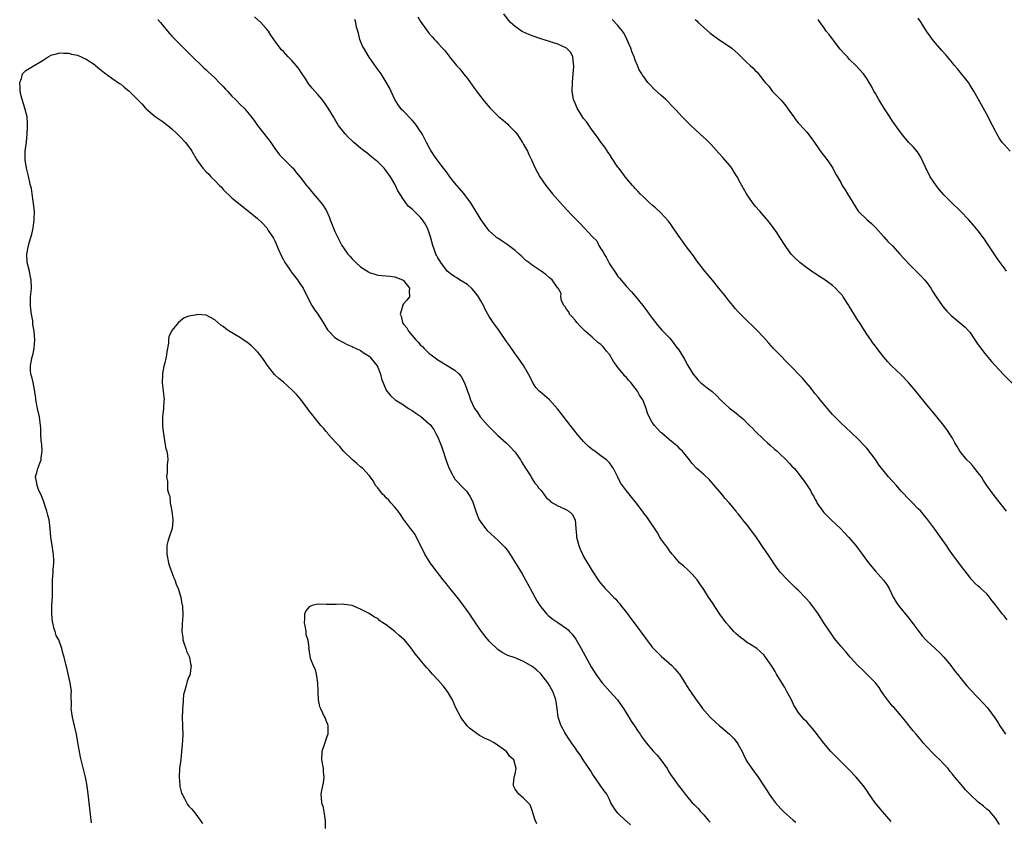
# Model space of a CAD drawing. Units: inches. Extents: x 2577000 to 2580000, y 1512000 to 1515000.
# Drawn here: x 2578374 to 2578603, y 1512473 to 1512660 of the extents above; entities that cross this region are included whole.
import ezdxf

# ---------------------------------------------------------------- set-up
doc = ezdxf.new("R2010")
doc.units = ezdxf.units.IN
doc.header["$MEASUREMENT"] = 0
doc.layers.add('LD25771512_10ft', color=123, linetype='Continuous')

msp = doc.modelspace()

# ---------------------------------------------------------------- linework, layer by layer
at = {"layer": 'LD25771512_10ft'}
for points, elevation in [([(2578576.68, 1512472.68), (2578574.67, 1512475), (2578572.99, 1512476.99), (2578571.55, 1512479), (2578571, 1512479.85), (2578570.2, 1512481), (2578569, 1512482.48), (2578568.54, 1512483), (2578566.8, 1512484.8), (2578563.79, 1512487.79), (2578562.63, 1512489), (2578561, 1512490.89), (2578559, 1512493.59), (2578558.36, 1512494.37), (2578557.79, 1512495), (2578557.43, 1512495.43), (2578557, 1512495.88), (2578556.44, 1512496.44), (2578555.96, 1512497), (2578555, 1512498.19), (2578553.92, 1512499.92), (2578553.42, 1512501), (2578552.34, 1512503), (2578551.87, 1512503.87), (2578551, 1512505.36), (2578549.96, 1512507), (2578549.62, 1512507.62), (2578549, 1512508.68), (2578547.22, 1512511.22), (2578547, 1512511.5), (2578546.24, 1512512.24), (2578545.37, 1512513), (2578545, 1512513.26), (2578544.28, 1512513.72), (2578543, 1512514.51), (2578542.33, 1512515), (2578541.54, 1512515.54), (2578541, 1512516.02), (2578540.5, 1512516.5), (2578540.01, 1512517), (2578539, 1512518.11), (2578538.26, 1512519), (2578536.76, 1512521), (2578535, 1512523.62), (2578534.14, 1512525), (2578533, 1512526.74), (2578532.85, 1512527), (2578532.11, 1512528.11), (2578531.47, 1512529), (2578530.33, 1512530.33), (2578529.6, 1512531), (2578529.31, 1512531.31), (2578528.25, 1512532.25), (2578527.34, 1512533), (2578527, 1512533.39), (2578526.27, 1512534.27), (2578525.62, 1512535), (2578525.36, 1512535.36), (2578525, 1512535.81), (2578524.53, 1512536.53), (2578524.15, 1512537), (2578523, 1512538.6), (2578522.76, 1512539), (2578522.13, 1512540.13), (2578520.19, 1512543), (2578519.7, 1512543.7), (2578519, 1512544.58), (2578518.73, 1512545), (2578517.25, 1512547), (2578516.25, 1512548.25), (2578515.59, 1512549), (2578515, 1512549.8), (2578514.02, 1512551), (2578513.62, 1512551.62), (2578513, 1512552.93), (2578511.94, 1512555), (2578511.56, 1512555.56), (2578511, 1512556.28), (2578510.67, 1512556.67), (2578510.33, 1512557), (2578509.57, 1512557.57), (2578509, 1512557.94), (2578507.63, 1512559), (2578507.25, 1512559.25), (2578506.13, 1512560.13), (2578505, 1512561.28), (2578503.51, 1512563), (2578503, 1512563.62), (2578501, 1512566.15), (2578499.79, 1512567.79), (2578498.91, 1512568.91), (2578497, 1512570.97), (2578494.83, 1512572.83), (2578494.65, 1512573), (2578493.88, 1512573.88), (2578493.08, 1512575.08), (2578492.45, 1512576.45), (2578492.16, 1512577), (2578490.99, 1512579), (2578489.6, 1512581), (2578489, 1512581.73), (2578487.68, 1512583.68), (2578487, 1512584.56), (2578485.39, 1512587), (2578485.25, 1512587.25), (2578484.39, 1512588.39), (2578483.92, 1512589), (2578483, 1512590.45), (2578482.63, 1512591), (2578482.03, 1512592.03), (2578481.64, 1512593), (2578481, 1512594.08), (2578480.52, 1512595), (2578479.88, 1512595.88), (2578478.94, 1512596.94), (2578477.89, 1512597.89), (2578477, 1512598.45), (2578476.02, 1512599), (2578475.41, 1512599.41), (2578475, 1512599.66), (2578474.23, 1512600.23), (2578473.22, 1512601), (2578473, 1512601.23), (2578471.67, 1512603), (2578471.44, 1512603.44), (2578471, 1512604.09), (2578470.7, 1512604.7), (2578470.52, 1512605), (2578470.13, 1512606.13), (2578469.81, 1512607), (2578469.3, 1512609), (2578469, 1512609.94), (2578468.62, 1512611), (2578468.03, 1512612.03), (2578467.43, 1512613), (2578467, 1512613.52), (2578465.49, 1512615), (2578465.23, 1512615.23), (2578465, 1512615.48), (2578464.13, 1512616.13), (2578463, 1512617.73), (2578462.16, 1512619), (2578461.72, 1512619.72), (2578461.15, 1512621), (2578461, 1512621.27), (2578459.97, 1512623), (2578459, 1512624.4), (2578458.71, 1512624.71), (2578458.49, 1512625), (2578457, 1512626.49), (2578456.4, 1512627), (2578455.61, 1512627.61), (2578455, 1512628.15), (2578454.5, 1512628.5), (2578453.38, 1512629.38), (2578453, 1512629.72), (2578451.43, 1512631), (2578451, 1512631.42), (2578450.18, 1512632.18), (2578449.38, 1512633), (2578447.89, 1512635), (2578447.53, 1512635.53), (2578447, 1512636.46), (2578446.68, 1512637), (2578446.03, 1512638.03), (2578445.47, 1512639), (2578445, 1512639.73), (2578444.05, 1512641), (2578443, 1512642.23), (2578441.69, 1512643.69), (2578441, 1512644.56), (2578440.81, 1512644.81), (2578440.21, 1512645.79), (2578439.26, 1512647.26), (2578438.42, 1512648.42), (2578437.96, 1512649), (2578437, 1512650.09), (2578436.1, 1512651), (2578435.57, 1512651.57), (2578435, 1512652.21), (2578434.6, 1512652.6), (2578434.25, 1512653), (2578433, 1512654.74), (2578432.8, 1512655), (2578432.06, 1512656.06), (2578431.5, 1512657), (2578431, 1512657.6), (2578429.77, 1512659), (2578428.28, 1512660.28)], 8630), ([(2578466.32, 1512660.32), (2578467, 1512659.19), (2578468.76, 1512656.76), (2578469, 1512656.42), (2578469.68, 1512655.68), (2578470.25, 1512655), (2578470.63, 1512654.63), (2578471, 1512654.18), (2578472.09, 1512653), (2578472.54, 1512652.54), (2578473, 1512651.93), (2578473.44, 1512651.44), (2578473.75, 1512651), (2578475.38, 1512649), (2578476.15, 1512648.15), (2578477, 1512647.05), (2578477.93, 1512645.93), (2578479, 1512644.4), (2578479.59, 1512643.59), (2578480.01, 1512643), (2578481, 1512641.65), (2578481.53, 1512641), (2578482.21, 1512640.21), (2578483.17, 1512639), (2578485.11, 1512637.11), (2578485.21, 1512637), (2578486.21, 1512636.21), (2578487.3, 1512635.3), (2578487.55, 1512635), (2578489, 1512633.51), (2578489.45, 1512633), (2578490.07, 1512632.07), (2578490.77, 1512631), (2578490.84, 1512630.84), (2578491, 1512630.51), (2578491.89, 1512629), (2578492.22, 1512628.22), (2578492.83, 1512627), (2578493.71, 1512625), (2578494.15, 1512624.15), (2578494.79, 1512623), (2578496.17, 1512621), (2578497.41, 1512619.41), (2578497.74, 1512619), (2578499.51, 1512617), (2578500.22, 1512616.22), (2578502.17, 1512614.17), (2578503.3, 1512613), (2578504.15, 1512612.15), (2578507.06, 1512609), (2578508.04, 1512608.04), (2578508.54, 1512607), (2578509, 1512606.22), (2578509.54, 1512605.54), (2578509.76, 1512605), (2578510.27, 1512604.27), (2578510.85, 1512603), (2578511, 1512602.7), (2578512.53, 1512600.53), (2578513, 1512599.74), (2578513.36, 1512599.36), (2578515, 1512597.46), (2578516.16, 1512596.16), (2578517.09, 1512595.09), (2578518.79, 1512593), (2578519.75, 1512591.75), (2578520.3, 1512591), (2578521, 1512590), (2578522.3, 1512588.3), (2578523.23, 1512587.23), (2578525, 1512585.42), (2578525.38, 1512585), (2578526.9, 1512583), (2578527, 1512582.85), (2578528.47, 1512580.47), (2578529.31, 1512579), (2578530.53, 1512577), (2578531, 1512576.4), (2578531.64, 1512575.64), (2578532.27, 1512575), (2578533, 1512574.41), (2578533.81, 1512573.81), (2578534.92, 1512572.92), (2578536, 1512572), (2578537, 1512570.92), (2578539, 1512569.01), (2578540.16, 1512568.16), (2578541, 1512567.49), (2578541.28, 1512567.28), (2578541.6, 1512567), (2578542.37, 1512566.37), (2578543, 1512565.74), (2578543.69, 1512565), (2578544.35, 1512564.35), (2578545, 1512563.67), (2578547, 1512561.75), (2578547.86, 1512561), (2578548.44, 1512560.44), (2578549.48, 1512559.48), (2578550.08, 1512559), (2578550.54, 1512558.54), (2578552.24, 1512557), (2578553, 1512556.17), (2578553.53, 1512555.53), (2578554.13, 1512555), (2578555, 1512553.9), (2578555.66, 1512553), (2578556.26, 1512552.26), (2578557.07, 1512551), (2578557.85, 1512549.85), (2578558.28, 1512549), (2578558.58, 1512548.58), (2578559, 1512547.74), (2578559.26, 1512547.26), (2578559.38, 1512547), (2578560.73, 1512545), (2578561, 1512544.71), (2578561.84, 1512543.84), (2578562.7, 1512543), (2578564.85, 1512541), (2578566.75, 1512539), (2578568.42, 1512537), (2578569.94, 1512535), (2578571.39, 1512533), (2578573, 1512531), (2578574.91, 1512528.91), (2578575.78, 1512527.78), (2578576.22, 1512527), (2578577.18, 1512525), (2578577.82, 1512523.82), (2578578.39, 1512523), (2578579, 1512522.24), (2578580.04, 1512521), (2578580.49, 1512520.49), (2578581.38, 1512519.38), (2578582.23, 1512518.23), (2578583.13, 1512517), (2578583.95, 1512515.95), (2578584.76, 1512515), (2578585, 1512514.77), (2578588, 1512512), (2578588.99, 1512511), (2578589.87, 1512509.87), (2578590.62, 1512509), (2578590.77, 1512508.77), (2578591, 1512508.48), (2578591.62, 1512507.62), (2578592.14, 1512507), (2578593, 1512505.89), (2578594.31, 1512504.31), (2578595.26, 1512503.26), (2578598.19, 1512500.19), (2578599.14, 1512499.14), (2578600.86, 1512496.86), (2578601.64, 1512495.64), (2578602.02, 1512495), (2578603, 1512493.51), (2578603.37, 1512493)], 8610), ([(2578603.7, 1512519.7), (2578603, 1512520.58), (2578602.65, 1512521), (2578601, 1512523.16), (2578600.19, 1512524.19), (2578599.59, 1512525), (2578599, 1512525.73), (2578597.6, 1512527), (2578597.28, 1512527.28), (2578597, 1512527.57), (2578596.21, 1512528.21), (2578595.5, 1512529), (2578595, 1512529.62), (2578593.97, 1512531), (2578593.53, 1512531.52), (2578592.66, 1512532.66), (2578591, 1512534.92), (2578590.14, 1512536.14), (2578589.58, 1512537), (2578588.19, 1512539), (2578586.86, 1512540.86), (2578585.23, 1512543), (2578584.25, 1512544.25), (2578583.57, 1512545), (2578583, 1512545.59), (2578581.62, 1512547), (2578581.31, 1512547.31), (2578581, 1512547.58), (2578579, 1512549.71), (2578577.89, 1512551), (2578576.1, 1512553), (2578573.81, 1512555.81), (2578573, 1512557.04), (2578571, 1512559.69), (2578570.38, 1512560.38), (2578569, 1512561.85), (2578567.39, 1512563.39), (2578565, 1512565.52), (2578563.53, 1512567), (2578563, 1512567.57), (2578560.15, 1512571), (2578559.65, 1512571.65), (2578559, 1512572.38), (2578558.49, 1512573), (2578557.86, 1512573.86), (2578556.87, 1512575), (2578556.04, 1512576.04), (2578550.08, 1512582.08), (2578549.23, 1512583), (2578548.17, 1512584.17), (2578547, 1512585.5), (2578545.29, 1512587.29), (2578542.24, 1512590.24), (2578541, 1512591.51), (2578540.31, 1512592.31), (2578539.76, 1512593), (2578539, 1512593.91), (2578537.66, 1512595.66), (2578536.54, 1512597), (2578535, 1512598.92), (2578533.27, 1512601), (2578531.41, 1512603.41), (2578530.57, 1512604.57), (2578530.27, 1512605), (2578528.78, 1512607), (2578528.01, 1512608.01), (2578527, 1512609.43), (2578525.58, 1512611.58), (2578525, 1512612.35), (2578524.73, 1512612.73), (2578523, 1512614.64), (2578521.76, 1512615.76), (2578521, 1512616.42), (2578520.31, 1512617), (2578519, 1512618.22), (2578518.21, 1512619), (2578517.64, 1512619.64), (2578517, 1512620.28), (2578516.67, 1512620.67), (2578516.35, 1512621), (2578514.67, 1512623), (2578513.98, 1512623.98), (2578513.17, 1512625), (2578513, 1512625.24), (2578511.52, 1512627.52), (2578511, 1512628.26), (2578510.71, 1512628.71), (2578509.91, 1512629.91), (2578509, 1512631.12), (2578508.24, 1512632.24), (2578507, 1512633.89), (2578505.71, 1512635.71), (2578505, 1512636.64), (2578504.75, 1512637), (2578503.51, 1512639), (2578503, 1512640.14), (2578502.67, 1512641), (2578502.34, 1512643), (2578502.37, 1512645), (2578502.56, 1512647), (2578502.7, 1512648.7), (2578502.7, 1512649), (2578502.61, 1512649.39), (2578502.46, 1512651), (2578502.01, 1512652.01), (2578501.02, 1512653.02), (2578499, 1512653.91), (2578497.7, 1512654.3), (2578497, 1512654.54), (2578495, 1512655.17), (2578493, 1512655.89), (2578492.21, 1512656.21), (2578490.82, 1512656.82), (2578490.52, 1512657), (2578489, 1512658.02), (2578487.97, 1512659), (2578487.52, 1512659.52), (2578486.42, 1512661)], 8600), ([(2578604.45, 1512629), (2578603, 1512630.52), (2578602.56, 1512631), (2578601.91, 1512631.91), (2578601.31, 1512633), (2578601, 1512633.68), (2578600.32, 1512635), (2578599.84, 1512635.84), (2578599.29, 1512637), (2578597.76, 1512639.76), (2578597, 1512641.18), (2578595.99, 1512643), (2578595, 1512644.48), (2578594.68, 1512645), (2578592.17, 1512648.17), (2578591.48, 1512649), (2578591, 1512649.62), (2578589.44, 1512651.44), (2578588.49, 1512652.49), (2578588.06, 1512653), (2578587, 1512654.16), (2578586.34, 1512655), (2578585.77, 1512655.77), (2578584.92, 1512657), (2578583.66, 1512659), (2578583, 1512660.02)], 8560), ([(2578405.72, 1512659.72), (2578406.35, 1512659), (2578407, 1512658.18), (2578407.99, 1512657), (2578408.42, 1512656.42), (2578409, 1512655.84), (2578409.39, 1512655.39), (2578412.39, 1512652.39), (2578413, 1512651.83), (2578413.85, 1512651), (2578415.89, 1512649), (2578416.44, 1512648.44), (2578417, 1512647.92), (2578417.46, 1512647.46), (2578419, 1512646.05), (2578420.05, 1512645), (2578421, 1512644.04), (2578421.48, 1512643.48), (2578421.94, 1512643), (2578423, 1512641.83), (2578423.84, 1512641), (2578425, 1512639.81), (2578425.84, 1512639), (2578427, 1512637.61), (2578428.16, 1512636.16), (2578428.96, 1512635), (2578430.75, 1512632.75), (2578431, 1512632.41), (2578431.61, 1512631.61), (2578432.04, 1512631), (2578433, 1512629.59), (2578434.12, 1512628.12), (2578435.11, 1512627.11), (2578435.25, 1512627), (2578437, 1512625.28), (2578437.26, 1512625), (2578438, 1512624), (2578438.9, 1512622.9), (2578440.39, 1512621), (2578440.69, 1512620.69), (2578441.58, 1512619.58), (2578443.75, 1512617), (2578444.3, 1512616.3), (2578445.08, 1512615.08), (2578445.69, 1512613.69), (2578445.92, 1512613), (2578446.23, 1512612.23), (2578446.67, 1512611), (2578447, 1512610.24), (2578447.59, 1512609), (2578448.1, 1512608.1), (2578448.65, 1512607), (2578449, 1512606.46), (2578450.01, 1512605), (2578450.48, 1512604.48), (2578451, 1512603.85), (2578451.45, 1512603.45), (2578451.89, 1512603), (2578453, 1512602.01), (2578454.84, 1512600.84), (2578455, 1512600.71), (2578456.31, 1512600.31), (2578457, 1512600.06), (2578459.82, 1512599.82), (2578461, 1512599.69), (2578462.77, 1512599), (2578462.91, 1512598.91), (2578463, 1512598.83), (2578464.4, 1512597), (2578464.3, 1512596.3), (2578464.39, 1512595), (2578463.76, 1512594.24), (2578463, 1512593.37), (2578462.85, 1512593.15), (2578462.81, 1512593), (2578462.78, 1512592.78), (2578462.23, 1512591), (2578462.47, 1512590.47), (2578462.74, 1512589), (2578462.86, 1512588.86), (2578463, 1512588.65), (2578463.82, 1512587.82), (2578464.19, 1512587), (2578465, 1512586.03), (2578465.89, 1512585), (2578466.45, 1512584.45), (2578467, 1512583.75), (2578467.41, 1512583.41), (2578467.8, 1512583), (2578469, 1512581.83), (2578469.49, 1512581.49), (2578470.06, 1512581), (2578471, 1512580.33), (2578475, 1512577.94), (2578476, 1512577), (2578476.46, 1512576.46), (2578477.15, 1512575.15), (2578477.7, 1512573.7), (2578477.93, 1512573), (2578478.24, 1512572.24), (2578478.63, 1512571), (2578479, 1512570.16), (2578479.57, 1512569), (2578480.19, 1512568.19), (2578480.88, 1512567), (2578482.69, 1512565), (2578483, 1512564.68), (2578483.86, 1512563.86), (2578484.66, 1512563), (2578485, 1512562.66), (2578486.91, 1512561), (2578487.97, 1512559.97), (2578488.83, 1512559), (2578489, 1512558.79), (2578490.25, 1512557), (2578490.52, 1512556.52), (2578491.29, 1512555.29), (2578492.37, 1512553.63), (2578492.73, 1512553), (2578492.81, 1512552.81), (2578493, 1512552.59), (2578493.59, 1512551.59), (2578494.18, 1512551), (2578494.49, 1512550.49), (2578495, 1512549.91), (2578495.71, 1512549), (2578496.25, 1512548.25), (2578497, 1512547.56), (2578497.27, 1512547.27), (2578497.77, 1512547), (2578499, 1512546.27), (2578500.37, 1512545.63), (2578501, 1512545.31), (2578501.54, 1512545), (2578502.34, 1512544.34), (2578503.04, 1512543), (2578503.19, 1512541), (2578503.37, 1512539.37), (2578503.36, 1512539), (2578503.89, 1512537), (2578504.2, 1512536.2), (2578504.75, 1512535), (2578505, 1512534.49), (2578506.27, 1512532.27), (2578507, 1512531.08), (2578508.64, 1512528.64), (2578509, 1512528.16), (2578509.54, 1512527.54), (2578510.02, 1512527), (2578510.51, 1512526.51), (2578511.92, 1512525), (2578512.47, 1512524.47), (2578513, 1512523.85), (2578513.41, 1512523.41), (2578513.7, 1512523), (2578515, 1512521.37), (2578516.01, 1512520.01), (2578517, 1512518.64), (2578519.39, 1512515.39), (2578521, 1512513.34), (2578521.29, 1512513), (2578522.11, 1512512.11), (2578523.13, 1512511.13), (2578525.55, 1512509), (2578526.27, 1512508.27), (2578527.19, 1512507.19), (2578527.35, 1512507), (2578528.78, 1512504.78), (2578529.55, 1512503.55), (2578529.88, 1512503), (2578531.23, 1512501), (2578532, 1512500), (2578532.73, 1512499), (2578534.5, 1512497), (2578534.75, 1512496.75), (2578536.69, 1512495), (2578537, 1512494.75), (2578539, 1512493.04), (2578540, 1512492), (2578540.76, 1512491), (2578541, 1512490.61), (2578541.92, 1512489), (2578542.27, 1512488.27), (2578543, 1512486.83), (2578544.2, 1512485), (2578545.66, 1512483), (2578547, 1512481.01), (2578547.8, 1512479.8), (2578548.27, 1512479), (2578549, 1512477.96), (2578549.74, 1512477), (2578551, 1512475.58), (2578551.61, 1512475), (2578553.87, 1512473), (2578554.5, 1512472.5)], 8640), ([(2578601.92, 1512471.92), (2578601, 1512473.47), (2578599.68, 1512475), (2578599.33, 1512475.33), (2578599, 1512475.56), (2578598.23, 1512476.23), (2578597, 1512477.14), (2578595, 1512479.05), (2578594.05, 1512480.05), (2578593, 1512481.27), (2578591.53, 1512483), (2578591.29, 1512483.29), (2578591, 1512483.7), (2578590.4, 1512484.4), (2578589.94, 1512485), (2578589.5, 1512485.5), (2578589, 1512486.04), (2578588.06, 1512487), (2578587, 1512487.97), (2578586.48, 1512488.48), (2578585, 1512490.05), (2578584.17, 1512491), (2578583.65, 1512491.65), (2578582.49, 1512493), (2578581.83, 1512493.83), (2578580.86, 1512495), (2578580.04, 1512496.04), (2578579, 1512497.3), (2578577.29, 1512499.29), (2578577, 1512499.58), (2578576.36, 1512500.36), (2578575, 1512502.16), (2578574.42, 1512503), (2578573.87, 1512503.87), (2578573, 1512505), (2578571.05, 1512507.05), (2578570.02, 1512508.02), (2578568.94, 1512509), (2578567.16, 1512511), (2578566.16, 1512512.16), (2578565, 1512513.45), (2578563.43, 1512515.43), (2578563, 1512516.02), (2578561, 1512519.02), (2578560.25, 1512520.25), (2578559.74, 1512521), (2578558.3, 1512523), (2578557.72, 1512523.72), (2578556.77, 1512524.77), (2578555, 1512526.6), (2578554.57, 1512527), (2578553.8, 1512527.8), (2578552.49, 1512529), (2578550.81, 1512530.81), (2578549.94, 1512531.94), (2578549.25, 1512533), (2578549, 1512533.34), (2578547.96, 1512535), (2578547, 1512536.33), (2578545.11, 1512539.11), (2578543, 1512541.97), (2578542.52, 1512542.52), (2578542.14, 1512543), (2578541.62, 1512543.62), (2578541, 1512544.42), (2578540.73, 1512544.73), (2578540.53, 1512545), (2578538.89, 1512547), (2578538.01, 1512548.01), (2578537.22, 1512549), (2578535.28, 1512551.28), (2578534.3, 1512552.3), (2578533, 1512553.57), (2578531.41, 1512555), (2578530.23, 1512556.23), (2578529.67, 1512557), (2578529, 1512557.85), (2578528.01, 1512559), (2578527.52, 1512559.52), (2578527, 1512560), (2578525.87, 1512561), (2578525, 1512561.7), (2578523.21, 1512563.21), (2578523, 1512563.4), (2578522.2, 1512564.2), (2578521.5, 1512565), (2578521, 1512565.73), (2578520.27, 1512567), (2578519.88, 1512567.88), (2578519.57, 1512569), (2578518.8, 1512571), (2578518.05, 1512572.05), (2578517.56, 1512573), (2578517.3, 1512573.3), (2578517, 1512573.74), (2578516, 1512575), (2578515.53, 1512575.53), (2578515, 1512576.2), (2578514.56, 1512576.56), (2578514.26, 1512577), (2578513, 1512578.51), (2578512.64, 1512579), (2578511.92, 1512579.92), (2578511.36, 1512581), (2578511, 1512581.55), (2578510.34, 1512582.34), (2578509.83, 1512583), (2578509.44, 1512583.44), (2578509, 1512583.86), (2578508.34, 1512584.34), (2578507, 1512585.57), (2578505.38, 1512587), (2578505, 1512587.43), (2578504.2, 1512588.2), (2578503.43, 1512589), (2578503, 1512589.58), (2578502.36, 1512590.36), (2578501.69, 1512591), (2578501.54, 1512591.54), (2578501, 1512592.13), (2578500.67, 1512592.67), (2578500.37, 1512593), (2578499.84, 1512594.16), (2578499.71, 1512595), (2578499.77, 1512595.77), (2578499.06, 1512597), (2578499, 1512597.05), (2578497.67, 1512599), (2578497, 1512599.45), (2578496.2, 1512600.2), (2578495.11, 1512601), (2578493, 1512602.37), (2578492.25, 1512603), (2578491.52, 1512603.52), (2578490.49, 1512604.49), (2578489.97, 1512605), (2578489, 1512605.81), (2578487.2, 1512607.2), (2578485.98, 1512607.98), (2578485, 1512608.66), (2578484.78, 1512608.78), (2578484.51, 1512609), (2578483, 1512610.39), (2578482.48, 1512611), (2578481.86, 1512611.86), (2578481.1, 1512613), (2578479.54, 1512615.54), (2578478.61, 1512617), (2578477.08, 1512619.08), (2578475, 1512621.54), (2578473.83, 1512623), (2578473.47, 1512623.47), (2578473, 1512624.13), (2578472.62, 1512624.62), (2578472.36, 1512625), (2578470.86, 1512627), (2578470.06, 1512628.06), (2578469.3, 1512629.3), (2578469, 1512629.83), (2578468.36, 1512631), (2578467.34, 1512633), (2578467, 1512633.58), (2578466.05, 1512635), (2578465.59, 1512635.59), (2578465, 1512636.25), (2578463, 1512638.28), (2578462.63, 1512638.63), (2578461.76, 1512639.76), (2578461, 1512641.05), (2578459.73, 1512643.74), (2578459, 1512645.1), (2578457.77, 1512647), (2578456.6, 1512648.6), (2578455, 1512650.91), (2578454.19, 1512652.19), (2578453.72, 1512653), (2578453.48, 1512653.48), (2578453, 1512654.66), (2578452.84, 1512655), (2578452.48, 1512656.48), (2578452.06, 1512657.94), (2578451.89, 1512659), (2578451.66, 1512659.66)], 8620), ([(2578603.59, 1512545), (2578601.56, 1512547.56), (2578601, 1512548.28), (2578600.5, 1512549), (2578599, 1512551.05), (2578598.21, 1512552.21), (2578597.71, 1512553), (2578597, 1512553.98), (2578596.21, 1512555), (2578595.68, 1512555.68), (2578595, 1512556.34), (2578594.36, 1512557), (2578592.7, 1512559), (2578592.09, 1512560.09), (2578591.54, 1512561), (2578591, 1512562.02), (2578590.4, 1512563), (2578589.84, 1512563.85), (2578588.97, 1512565), (2578587.34, 1512567), (2578587, 1512567.39), (2578585, 1512569.8), (2578582.4, 1512573), (2578581, 1512574.67), (2578580.71, 1512575), (2578579, 1512576.8), (2578576.71, 1512579), (2578575.87, 1512579.87), (2578574.95, 1512580.95), (2578573.4, 1512583), (2578573, 1512583.5), (2578572.37, 1512584.37), (2578571.97, 1512585), (2578571, 1512586.3), (2578569.28, 1512589), (2578569, 1512589.4), (2578566.87, 1512592.87), (2578566.81, 1512593), (2578565.53, 1512595), (2578565.31, 1512595.31), (2578565, 1512595.66), (2578564.33, 1512596.33), (2578563.69, 1512597), (2578563, 1512597.63), (2578561, 1512599.15), (2578559.84, 1512599.84), (2578559, 1512600.48), (2578558.64, 1512600.64), (2578557, 1512601.79), (2578555.36, 1512603), (2578554.15, 1512604.15), (2578553.38, 1512605), (2578553, 1512605.49), (2578551.94, 1512607), (2578550.8, 1512608.8), (2578550.65, 1512609), (2578550, 1512610), (2578548.33, 1512612.33), (2578547, 1512613.93), (2578546.05, 1512615), (2578545, 1512616.15), (2578544.33, 1512617), (2578543, 1512619), (2578542.27, 1512620.27), (2578541.88, 1512621), (2578541.54, 1512621.54), (2578540.8, 1512623), (2578540.12, 1512624.12), (2578539.58, 1512625), (2578539, 1512625.73), (2578537.47, 1512627.47), (2578536.51, 1512628.51), (2578534.61, 1512630.61), (2578533.63, 1512631.63), (2578532.09, 1512633), (2578529.97, 1512635), (2578528.48, 1512636.48), (2578528, 1512637), (2578526.53, 1512638.53), (2578526.11, 1512639), (2578524.13, 1512641), (2578523, 1512642.03), (2578521.47, 1512643.47), (2578520.47, 1512644.47), (2578520, 1512645), (2578519, 1512646.29), (2578518.7, 1512646.7), (2578518.54, 1512647), (2578517.97, 1512647.97), (2578517.54, 1512649), (2578517, 1512650.19), (2578516.74, 1512651), (2578516.25, 1512652.25), (2578516, 1512653), (2578515.09, 1512655.09), (2578514.41, 1512656.41), (2578514.02, 1512657), (2578513, 1512658.31), (2578511.67, 1512659.67)], 8590), ([(2578531, 1512659.69), (2578531.36, 1512659.36), (2578531.72, 1512659), (2578533, 1512657.79), (2578534.49, 1512656.49), (2578535, 1512656.08), (2578535.62, 1512655.62), (2578536.54, 1512655), (2578539, 1512653.42), (2578539.52, 1512653), (2578540.33, 1512652.33), (2578541, 1512651.67), (2578541.35, 1512651.35), (2578543, 1512649.71), (2578543.8, 1512649), (2578544.45, 1512648.45), (2578545, 1512647.79), (2578545.42, 1512647.42), (2578547, 1512645.42), (2578547.31, 1512645), (2578548.13, 1512644.13), (2578548.98, 1512643), (2578550.93, 1512640.93), (2578551.87, 1512639.87), (2578552.54, 1512639), (2578553, 1512638.33), (2578554, 1512637), (2578554.4, 1512636.4), (2578555, 1512635.63), (2578555.29, 1512635.29), (2578557, 1512633.4), (2578558.07, 1512632.07), (2578558.79, 1512631), (2578559, 1512630.74), (2578560.54, 1512628.54), (2578561, 1512627.98), (2578561.41, 1512627.41), (2578561.76, 1512627), (2578563.1, 1512625), (2578563.7, 1512623.7), (2578564.15, 1512623), (2578565, 1512621.49), (2578565.17, 1512621.17), (2578565.28, 1512621), (2578565.93, 1512619.93), (2578566.53, 1512619), (2578567.74, 1512617), (2578569.03, 1512615.03), (2578571.07, 1512613), (2578572.08, 1512612.08), (2578573, 1512611.22), (2578575, 1512609.04), (2578575.94, 1512607.94), (2578577, 1512606.87), (2578578.7, 1512605), (2578579.76, 1512603.76), (2578581, 1512602.49), (2578583, 1512600.56), (2578583.78, 1512599.78), (2578584.47, 1512599), (2578585, 1512598.32), (2578585.93, 1512597), (2578586.35, 1512596.35), (2578587.18, 1512595), (2578588.56, 1512593), (2578588.75, 1512592.75), (2578589.67, 1512591.67), (2578590.67, 1512590.67), (2578593, 1512588.73), (2578593.9, 1512587.9), (2578594.79, 1512587), (2578595, 1512586.74), (2578596.21, 1512585), (2578596.51, 1512584.51), (2578597, 1512583.85), (2578597.34, 1512583.34), (2578598.19, 1512582.19), (2578600.02, 1512580.02), (2578600.93, 1512579), (2578602.89, 1512576.89), (2578605, 1512574.82)], 8580), ([(2578603.58, 1512601), (2578603, 1512601.74), (2578602.07, 1512603), (2578601.63, 1512603.63), (2578600.83, 1512604.83), (2578599, 1512607.62), (2578598.43, 1512608.43), (2578597, 1512610.4), (2578595.82, 1512611.82), (2578594.79, 1512613), (2578592.81, 1512615), (2578590.73, 1512617), (2578589, 1512618.77), (2578587.95, 1512619.95), (2578587.14, 1512621), (2578585.79, 1512623), (2578585, 1512624.63), (2578584.79, 1512625), (2578584.6, 1512625.4), (2578583.62, 1512627.62), (2578582.82, 1512628.82), (2578581.88, 1512629.88), (2578581, 1512630.76), (2578580.82, 1512631), (2578579.98, 1512631.98), (2578579, 1512633.17), (2578577.41, 1512635.41), (2578577, 1512636.01), (2578576.37, 1512637), (2578575.15, 1512638.85), (2578574.29, 1512640.29), (2578573.8, 1512641), (2578573, 1512642.45), (2578572.68, 1512643), (2578572.12, 1512644.12), (2578571.59, 1512645), (2578571, 1512645.9), (2578570.21, 1512647), (2578568.47, 1512649), (2578567, 1512650.4), (2578566.48, 1512651), (2578565.73, 1512651.73), (2578564.78, 1512652.78), (2578563.06, 1512655), (2578562.22, 1512656.22), (2578561.57, 1512657), (2578561, 1512657.83), (2578560.14, 1512659), (2578559.7, 1512659.7)], 8570), ([(2578390.31, 1512472.31), (2578390, 1512475), (2578389.67, 1512477.67), (2578389.53, 1512479), (2578389.27, 1512481), (2578388.87, 1512483), (2578388.17, 1512485.83), (2578387.69, 1512487.69), (2578387, 1512491.55), (2578386.76, 1512493), (2578386.32, 1512495), (2578385.83, 1512497), (2578385.56, 1512499), (2578385.6, 1512499.6), (2578385.55, 1512502.45), (2578385.6, 1512503), (2578385.54, 1512503.54), (2578385.31, 1512505), (2578384.51, 1512508.51), (2578384.37, 1512509), (2578383.88, 1512511), (2578383.66, 1512511.66), (2578383.36, 1512513), (2578382.62, 1512515), (2578382.03, 1512516.03), (2578381.79, 1512517), (2578381.55, 1512517.55), (2578381.23, 1512519), (2578381.2, 1512519.2), (2578381, 1512521), (2578381.05, 1512522.95), (2578381.17, 1512525.17), (2578381.16, 1512529), (2578381.31, 1512530.69), (2578381.35, 1512531.35), (2578381.52, 1512533), (2578381.47, 1512533.47), (2578381.42, 1512535), (2578381.35, 1512535.35), (2578381.07, 1512537), (2578380.77, 1512539), (2578380.64, 1512541), (2578380.39, 1512543), (2578380.12, 1512544.12), (2578379.89, 1512545), (2578379.31, 1512546.69), (2578379.19, 1512547.19), (2578379, 1512547.56), (2578378.62, 1512548.62), (2578377.94, 1512550.06), (2578377.6, 1512551), (2578377.56, 1512551.56), (2578377.2, 1512553), (2578377.61, 1512554.39), (2578377.77, 1512555), (2578378.2, 1512556.2), (2578378.51, 1512557), (2578378.54, 1512557.46), (2578378.77, 1512559), (2578378.67, 1512560.67), (2578378.6, 1512561), (2578378.53, 1512561.47), (2578378.44, 1512563), (2578378.44, 1512564.44), (2578378.41, 1512565), (2578378.17, 1512567), (2578377.69, 1512569), (2578377.33, 1512571), (2578377.31, 1512571.31), (2578377, 1512573.39), (2578376.64, 1512575), (2578376.39, 1512576.39), (2578376.17, 1512577), (2578376.07, 1512577.93), (2578376.05, 1512579), (2578376.42, 1512581), (2578376.61, 1512581.39), (2578376.92, 1512583), (2578377, 1512584.05), (2578377.05, 1512585), (2578376.89, 1512587), (2578376.57, 1512588.57), (2578376.58, 1512589), (2578376.57, 1512589.43), (2578376.26, 1512591), (2578376.1, 1512592.1), (2578376.05, 1512593), (2578376.03, 1512593.97), (2578376.07, 1512595), (2578376.22, 1512596.22), (2578376.25, 1512597), (2578376.21, 1512599), (2578375.97, 1512599.97), (2578375.79, 1512601), (2578375.3, 1512603), (2578375.18, 1512605), (2578375.6, 1512607), (2578375.84, 1512607.84), (2578376.39, 1512609.61), (2578376.69, 1512611), (2578376.94, 1512613), (2578376.95, 1512615), (2578376.79, 1512616.79), (2578376.71, 1512617.29), (2578376.46, 1512619), (2578376.25, 1512620.25), (2578376.09, 1512621), (2578375.49, 1512623.49), (2578375.1, 1512625), (2578374.79, 1512627), (2578374.84, 1512629), (2578375.09, 1512631.09), (2578375.27, 1512633), (2578375.33, 1512634.67), (2578375.36, 1512635), (2578375.37, 1512635.37), (2578375.25, 1512637), (2578374.77, 1512639), (2578374.11, 1512641), (2578373.83, 1512642.17), (2578373.65, 1512643), (2578373.68, 1512643.68), (2578373.53, 1512645), (2578373.94, 1512645.94), (2578374.17, 1512647), (2578375, 1512647.79), (2578376.93, 1512649), (2578378.26, 1512649.74), (2578379, 1512650.21), (2578379.45, 1512650.55), (2578380.14, 1512651), (2578381, 1512651.44), (2578381.5, 1512651.5), (2578383, 1512651.95), (2578383.82, 1512651.82), (2578385, 1512651.87), (2578385.63, 1512651.63), (2578387, 1512651.35), (2578389, 1512650.41), (2578391, 1512649.16), (2578391.23, 1512649), (2578392.17, 1512648.17), (2578393.27, 1512647.27), (2578395, 1512646), (2578396.8, 1512644.8), (2578397, 1512644.68), (2578397.91, 1512643.91), (2578399, 1512643.04), (2578401, 1512641.03), (2578402, 1512640), (2578402.87, 1512639), (2578403, 1512638.87), (2578405.1, 1512637.1), (2578406.26, 1512636.26), (2578407, 1512635.85), (2578407.46, 1512635.46), (2578408.07, 1512635), (2578409, 1512634.22), (2578410.24, 1512633), (2578410.6, 1512632.6), (2578411, 1512632.27), (2578412.19, 1512631), (2578413.4, 1512629.4), (2578413.66, 1512629), (2578414.83, 1512627), (2578415, 1512626.73), (2578416.26, 1512625), (2578417, 1512624.14), (2578417.59, 1512623.59), (2578418.09, 1512623), (2578419, 1512622.12), (2578420.08, 1512621), (2578420.55, 1512620.55), (2578421, 1512620.03), (2578423, 1512618.08), (2578425.81, 1512615.81), (2578426.91, 1512615), (2578429, 1512613.25), (2578430.17, 1512612.17), (2578431, 1512611.28), (2578431.13, 1512611.12), (2578431.49, 1512610.51), (2578432.69, 1512608.69), (2578433, 1512608.05), (2578433.36, 1512607.36), (2578433.47, 1512607), (2578433.78, 1512606.22), (2578434.53, 1512604.53), (2578435, 1512603.62), (2578435.38, 1512603), (2578436.27, 1512601.73), (2578436.77, 1512601), (2578436.85, 1512600.85), (2578437.71, 1512599.72), (2578438.29, 1512599), (2578438.55, 1512598.55), (2578439, 1512597.9), (2578439.59, 1512597), (2578440.06, 1512596.06), (2578441.64, 1512593), (2578442.15, 1512592.15), (2578443, 1512590.95), (2578444.27, 1512589), (2578445.31, 1512587.31), (2578445.57, 1512587), (2578447, 1512585.56), (2578447.83, 1512585), (2578448.56, 1512584.56), (2578449, 1512584.36), (2578449.9, 1512583.9), (2578451, 1512583.44), (2578451.29, 1512583.29), (2578451.95, 1512583), (2578453, 1512582.46), (2578453.87, 1512581.87), (2578455, 1512581.17), (2578455.19, 1512581), (2578456.8, 1512579), (2578457, 1512578.59), (2578457.66, 1512577), (2578457.91, 1512575.91), (2578459, 1512573.24), (2578459.12, 1512573), (2578460, 1512572), (2578461.09, 1512571), (2578463, 1512569.83), (2578464.18, 1512569), (2578465, 1512568.51), (2578465.91, 1512567.91), (2578467.08, 1512567.08), (2578469, 1512565.42), (2578469.22, 1512565.22), (2578469.39, 1512565), (2578470.07, 1512564.07), (2578470.64, 1512563), (2578471, 1512562.25), (2578471.97, 1512559.97), (2578473, 1512556.59), (2578473.64, 1512555), (2578474.33, 1512553.67), (2578474.66, 1512553), (2578474.79, 1512552.79), (2578475, 1512552.5), (2578475.73, 1512551.73), (2578476.37, 1512551), (2578477.68, 1512549.68), (2578478.49, 1512548.49), (2578479.17, 1512547.17), (2578479.36, 1512546.64), (2578479.88, 1512545), (2578480.14, 1512544.14), (2578480.66, 1512543), (2578481, 1512542.45), (2578482.14, 1512541), (2578482.54, 1512540.54), (2578484.25, 1512539), (2578485, 1512538.28), (2578486.27, 1512537), (2578486.62, 1512536.62), (2578487, 1512536.13), (2578487.52, 1512535.52), (2578489.83, 1512531.83), (2578490.29, 1512531), (2578490.56, 1512530.56), (2578492.02, 1512528.02), (2578493, 1512526.13), (2578493.62, 1512525), (2578494.12, 1512524.12), (2578494.81, 1512523), (2578495, 1512522.72), (2578496.4, 1512521), (2578496.72, 1512520.72), (2578497.85, 1512519.85), (2578499, 1512519.08), (2578501, 1512517.69), (2578501.37, 1512517.37), (2578501.69, 1512517), (2578502.32, 1512516.32), (2578503.14, 1512515.14), (2578504.39, 1512513), (2578506.76, 1512508.76), (2578507.83, 1512507), (2578509, 1512505.36), (2578509.29, 1512505), (2578511.11, 1512503), (2578512.87, 1512501), (2578513.75, 1512499.75), (2578514.31, 1512499), (2578515.56, 1512497), (2578516.09, 1512496.09), (2578516.84, 1512495), (2578517.67, 1512493.67), (2578518.15, 1512493), (2578518.48, 1512492.48), (2578519.31, 1512491.31), (2578519.56, 1512491), (2578521.27, 1512489), (2578522.13, 1512488.13), (2578522.99, 1512487), (2578524.44, 1512485), (2578525, 1512483.98), (2578525.41, 1512483.41), (2578525.73, 1512483), (2578527, 1512481.11), (2578527.96, 1512479.96), (2578528.65, 1512479), (2578529, 1512478.63), (2578530.33, 1512477), (2578530.69, 1512476.69), (2578531, 1512476.36), (2578531.71, 1512475.71), (2578532.25, 1512475), (2578533, 1512474.23), (2578534.03, 1512473), (2578534.5, 1512472.5)], 8650), ([(2578515.89, 1512471.89), (2578515, 1512472.73), (2578514.84, 1512472.84), (2578513, 1512474.61), (2578512.62, 1512475), (2578511.96, 1512475.96), (2578511.36, 1512477), (2578511, 1512477.78), (2578510.38, 1512479), (2578509.79, 1512479.79), (2578509, 1512480.91), (2578508.86, 1512481.14), (2578507, 1512483.83), (2578506.56, 1512484.56), (2578504.92, 1512487), (2578504.17, 1512488.17), (2578503.57, 1512489), (2578503, 1512489.85), (2578502.19, 1512491), (2578501.73, 1512491.73), (2578500.85, 1512493), (2578500.62, 1512493.38), (2578499.72, 1512495), (2578499.55, 1512495.55), (2578499.05, 1512497), (2578498.82, 1512499), (2578498.57, 1512500.57), (2578498.52, 1512501), (2578498.27, 1512501.73), (2578497.78, 1512503), (2578497.48, 1512503.48), (2578497, 1512504.39), (2578496.62, 1512505), (2578495, 1512507.08), (2578494, 1512508), (2578493, 1512508.81), (2578491, 1512509.99), (2578490.3, 1512510.3), (2578489, 1512510.81), (2578487.35, 1512511.35), (2578487, 1512511.5), (2578486.03, 1512512.03), (2578485, 1512512.73), (2578483, 1512514.71), (2578481.96, 1512515.96), (2578481.17, 1512517), (2578479.81, 1512519), (2578479.49, 1512519.49), (2578479, 1512520.17), (2578478.45, 1512521), (2578476.17, 1512524.17), (2578475.48, 1512525), (2578473.85, 1512527), (2578473.48, 1512527.48), (2578473, 1512528.05), (2578472.25, 1512529), (2578470.69, 1512531), (2578469.24, 1512533), (2578467.99, 1512535), (2578467.69, 1512535.69), (2578467, 1512537), (2578466.04, 1512539), (2578465.66, 1512539.66), (2578465, 1512540.53), (2578464.66, 1512541), (2578463, 1512543.17), (2578462.27, 1512544.27), (2578461.76, 1512545), (2578461, 1512545.93), (2578460.07, 1512547), (2578459.6, 1512547.6), (2578459, 1512548.15), (2578458.59, 1512548.59), (2578458.11, 1512549), (2578457, 1512550.46), (2578456.51, 1512551), (2578455.99, 1512551.99), (2578455, 1512553.35), (2578453.54, 1512555), (2578453.24, 1512555.24), (2578453, 1512555.39), (2578452.15, 1512556.15), (2578451, 1512557.06), (2578449, 1512559.02), (2578448.13, 1512560.13), (2578447.3, 1512561), (2578445.47, 1512563), (2578445.3, 1512563.3), (2578445, 1512563.59), (2578444.38, 1512564.38), (2578443.7, 1512565), (2578441, 1512568.43), (2578440.75, 1512568.75), (2578440.6, 1512569), (2578439.07, 1512571.07), (2578438.15, 1512572.15), (2578437, 1512573.36), (2578435, 1512575.08), (2578433.93, 1512575.93), (2578432.92, 1512576.92), (2578431.31, 1512579), (2578430.39, 1512580.39), (2578429.54, 1512581.54), (2578429, 1512582.17), (2578428.19, 1512583), (2578427.59, 1512583.59), (2578426.47, 1512584.47), (2578425.62, 1512585), (2578425, 1512585.42), (2578422.4, 1512587), (2578421.58, 1512587.58), (2578421, 1512588.06), (2578420.43, 1512588.43), (2578419.7, 1512589), (2578419, 1512589.67), (2578417, 1512590.73), (2578415, 1512590.9), (2578414.85, 1512590.85), (2578413, 1512590.5), (2578411.88, 1512590.12), (2578411, 1512589.45), (2578410.53, 1512589), (2578409, 1512587.2), (2578408.89, 1512587), (2578408.32, 1512585.68), (2578408.23, 1512585), (2578408.19, 1512584.19), (2578407.82, 1512582.18), (2578407.69, 1512581), (2578407.31, 1512579.31), (2578407.17, 1512578.83), (2578406.84, 1512577.16), (2578406.82, 1512577), (2578406.83, 1512576.83), (2578406.76, 1512575), (2578406.99, 1512572.99), (2578407.18, 1512571), (2578407.16, 1512570.84), (2578407.05, 1512569), (2578406.83, 1512567), (2578406.83, 1512564.83), (2578407.03, 1512563.03), (2578407.38, 1512561), (2578407.59, 1512559.59), (2578407.81, 1512559), (2578408.01, 1512557.99), (2578408.07, 1512557), (2578407.89, 1512555.89), (2578407.92, 1512555), (2578407.92, 1512554.08), (2578407.74, 1512553), (2578407.96, 1512551.96), (2578407.99, 1512551), (2578407.98, 1512550.02), (2578408.29, 1512549), (2578408.5, 1512548.5), (2578408.59, 1512547), (2578408.99, 1512545), (2578409.26, 1512543), (2578409.25, 1512542.75), (2578409.05, 1512541), (2578408.38, 1512539), (2578408.06, 1512537.94), (2578407.85, 1512537), (2578407.85, 1512535.85), (2578407.82, 1512535), (2578408.26, 1512533), (2578408.41, 1512532.41), (2578409, 1512530.71), (2578409.47, 1512529.47), (2578409.69, 1512529), (2578410.02, 1512528.02), (2578410.45, 1512527), (2578411.08, 1512525), (2578411.37, 1512523.37), (2578411.46, 1512523), (2578411.5, 1512522.5), (2578411.56, 1512521), (2578411.48, 1512519.48), (2578411.44, 1512519), (2578411.38, 1512518.62), (2578411.35, 1512517), (2578411.56, 1512515.56), (2578411.59, 1512515), (2578411.91, 1512514.09), (2578412.24, 1512513), (2578412.4, 1512512.4), (2578413.09, 1512511), (2578413.39, 1512509.39), (2578413.5, 1512509), (2578413.24, 1512507.24), (2578413.24, 1512507), (2578413.19, 1512506.81), (2578413, 1512506.4), (2578412.59, 1512505.41), (2578412.48, 1512505), (2578412.38, 1512504.38), (2578411.93, 1512503), (2578411.75, 1512502.25), (2578411.58, 1512499.58), (2578411.52, 1512499), (2578411.51, 1512498.49), (2578411.44, 1512497), (2578411.52, 1512495), (2578411.51, 1512494.49), (2578411.56, 1512493), (2578411.52, 1512491.52), (2578411.39, 1512490.61), (2578411.29, 1512489), (2578411.09, 1512487.09), (2578410.82, 1512485), (2578410.7, 1512483), (2578410.85, 1512481.15), (2578410.85, 1512480.85), (2578411.27, 1512479.27), (2578411.41, 1512479), (2578411.99, 1512478.01), (2578412.64, 1512476.64), (2578413, 1512476.21), (2578413.58, 1512475.58), (2578414.1, 1512475), (2578415, 1512473.82), (2578415.6, 1512473), (2578416.15, 1512472.15)], 8660), ([(2578494.09, 1512472.09), (2578493.7, 1512473), (2578493, 1512475.21), (2578492.51, 1512476.51), (2578492.04, 1512477), (2578491, 1512478.13), (2578489.9, 1512479), (2578489, 1512480.17), (2578488.62, 1512481), (2578488.63, 1512481.37), (2578488.8, 1512483), (2578489, 1512483.74), (2578489.3, 1512485), (2578488.75, 1512487), (2578487.81, 1512487.81), (2578487.01, 1512489), (2578484.13, 1512491), (2578483, 1512491.6), (2578482.04, 1512492.04), (2578480.73, 1512492.73), (2578479, 1512493.94), (2578478.41, 1512494.41), (2578477.88, 1512495), (2578477.48, 1512495.48), (2578476.62, 1512496.62), (2578476.38, 1512497), (2578475.19, 1512499.19), (2578474.41, 1512501), (2578473.29, 1512503), (2578472.26, 1512504.26), (2578471.62, 1512505), (2578471, 1512505.69), (2578469.76, 1512507), (2578469, 1512507.91), (2578468.46, 1512508.46), (2578468.01, 1512509), (2578467, 1512510.26), (2578465.73, 1512511.73), (2578465, 1512512.79), (2578464.9, 1512512.9), (2578464.84, 1512513), (2578463.2, 1512515), (2578463, 1512515.19), (2578462.02, 1512516.02), (2578460.98, 1512517), (2578459, 1512518.54), (2578458.22, 1512519), (2578457.47, 1512519.47), (2578457, 1512519.97), (2578456.27, 1512520.27), (2578455, 1512521.14), (2578453, 1512522.2), (2578451.05, 1512523), (2578449.28, 1512523.28), (2578449, 1512523.3), (2578447.28, 1512523.28), (2578447, 1512523.26), (2578445.29, 1512523.29), (2578445, 1512523.27), (2578443, 1512523.3), (2578441.75, 1512523), (2578441.18, 1512522.82), (2578441, 1512522.69), (2578440.21, 1512521.79), (2578439.9, 1512521), (2578439.9, 1512519.9), (2578439.81, 1512519), (2578440.07, 1512517.93), (2578440.23, 1512517), (2578440.25, 1512516.25), (2578440.68, 1512515), (2578440.9, 1512513.1), (2578440.89, 1512513), (2578440.92, 1512512.92), (2578441, 1512512.24), (2578441.26, 1512510.74), (2578441.97, 1512509), (2578442.35, 1512508.35), (2578442.65, 1512507), (2578442.97, 1512504.98), (2578443.04, 1512503), (2578443.14, 1512501), (2578443.46, 1512499.46), (2578443.64, 1512499), (2578444.62, 1512497), (2578444.76, 1512496.76), (2578445, 1512496.07), (2578445.32, 1512495.32), (2578445.37, 1512495), (2578445.39, 1512493.39), (2578445.35, 1512493), (2578445, 1512492.01), (2578444.69, 1512491), (2578443.96, 1512489), (2578443.87, 1512487), (2578444.25, 1512485), (2578444.29, 1512484.29), (2578444.41, 1512483), (2578444.3, 1512481.7), (2578443.88, 1512479.88), (2578443.77, 1512479), (2578443.85, 1512478.15), (2578443.92, 1512477), (2578444.22, 1512476.22), (2578444.47, 1512475), (2578444.65, 1512473.35), (2578444.73, 1512473), (2578444.75, 1512472.75), (2578444.73, 1512471)], 8670)]:
    msp.add_lwpolyline(points, dxfattribs=dict(at, elevation=elevation))

doc.saveas('drawing.dxf')
